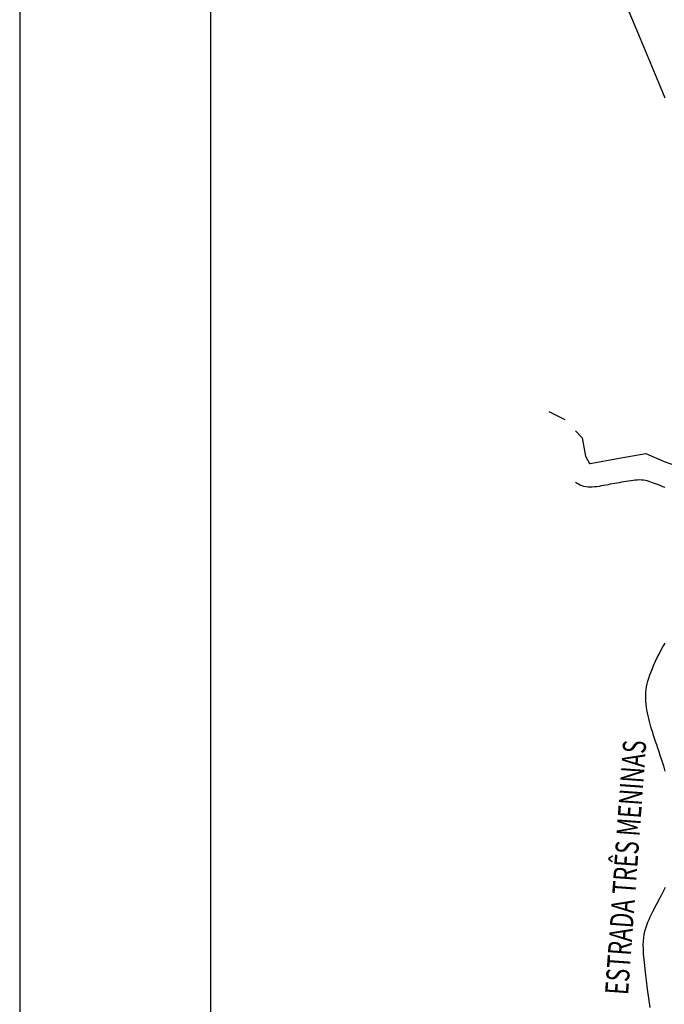
# Model space of a CAD drawing. Extents: x 181011 to 183676, y 1665814 to 1666937.
# Drawn here: x 183423 to 183467, y 1666431 to 1666498 of the extents above; entities that cross this region are included whole.
import ezdxf

# ---------------------------------------------------------------- set-up
doc = ezdxf.new("R2010")
doc.units = 0
doc.header["$LTSCALE"] = 10
doc.header["$MEASUREMENT"] = 0
doc.layers.add('TOP-PRANCHA', color=7, linetype='Continuous')
doc.layers.add('TOP-SITUAÇÃO', color=7, linetype='Continuous')
doc.styles.add('8000', font='ROMANS.SHX', dxfattribs={"height": 12})

msp = doc.modelspace()

# ---------------------------------------------------------------- linework, layer by layer
at = {"layer": 'TOP-PRANCHA'}
msp.add_line((183423.495, 1666707.877), (183423.495, 1666121.919), dxfattribs=at)
at = {"layer": 'TOP-SITUAÇÃO', "color": 5}
msp.add_line((183436.426, 1666396.269), (183436.426, 1666588.829), dxfattribs=at)
at = {"layer": 'TOP-SITUAÇÃO'}
for p, q in [((183459.321, 1666471.533), (183460.411, 1666470.997)), ((183461.137, 1666470.227), (183461.58, 1666469.756)), ((183461.58, 1666469.756), (183461.818, 1666468.499)), ((183461.818, 1666468.499), (183462.087, 1666468.016)), ((183464.082, 1666468.377), (183465.899, 1666468.677)), ((183465.899, 1666468.677), (183467.127, 1666468.155)), ((183462.087, 1666468.016), (183462.112, 1666468.005)), ((183462.112, 1666468.005), (183464.082, 1666468.377)), ((183467.127, 1666468.155), (183468.682, 1666467.594))]:
    msp.add_line(p, q, dxfattribs=at)
for points in [[(183463.855, 1666500.768), (183465.508, 1666496.81), (183466.865, 1666493.564), (183467.174, 1666492.786)], [(183467.207, 1666466.373), (183467.049, 1666466.439), (183466.897, 1666466.499), (183466.751, 1666466.556), (183466.612, 1666466.609), (183466.48, 1666466.66), (183466.354, 1666466.708), (183466.232, 1666466.753), (183466.112, 1666466.792), (183465.993, 1666466.827), (183465.871, 1666466.855), (183465.745, 1666466.876), (183465.614, 1666466.888), (183465.475, 1666466.892), (183465.33, 1666466.889), (183465.179, 1666466.878), (183465.025, 1666466.862), (183464.868, 1666466.842), (183464.71, 1666466.818), (183464.551, 1666466.792), (183464.394, 1666466.764), (183464.239, 1666466.737), (183464.086, 1666466.709), (183463.934, 1666466.682), (183463.784, 1666466.654), (183463.634, 1666466.626), (183463.484, 1666466.598), (183463.334, 1666466.569), (183463.182, 1666466.541), (183463.03, 1666466.512), (183462.877, 1666466.485), (183462.723, 1666466.459), (183462.57, 1666466.438), (183462.419, 1666466.421), (183462.269, 1666466.411), (183462.123, 1666466.408), (183461.979, 1666466.415), (183461.84, 1666466.431), (183461.704, 1666466.458), (183461.573, 1666466.495), (183461.447, 1666466.544), (183461.325, 1666466.604), (183461.207, 1666466.675), (183461.137, 1666466.728)], [(183467.206, 1666447.167), (183467.124, 1666447.438), (183467.041, 1666447.704), (183466.957, 1666447.967), (183466.873, 1666448.223), (183466.791, 1666448.473), (183466.71, 1666448.715), (183466.632, 1666448.948), (183466.557, 1666449.171), (183466.486, 1666449.383), (183466.419, 1666449.586), (183466.356, 1666449.782), (183466.296, 1666449.972), (183466.24, 1666450.159), (183466.187, 1666450.345), (183466.136, 1666450.531), (183466.089, 1666450.72), (183466.045, 1666450.913), (183466.004, 1666451.109), (183465.967, 1666451.308), (183465.936, 1666451.508), (183465.912, 1666451.708), (183465.895, 1666451.908), (183465.886, 1666452.107), (183465.886, 1666452.303), (183465.896, 1666452.496), (183465.916, 1666452.687), (183465.947, 1666452.878), (183465.987, 1666453.071), (183466.038, 1666453.267), (183466.098, 1666453.469), (183466.168, 1666453.679), (183466.249, 1666453.897), (183466.339, 1666454.126), (183466.438, 1666454.362), (183466.547, 1666454.605), (183466.663, 1666454.852), (183466.787, 1666455.099), (183466.917, 1666455.346), (183467.054, 1666455.588), (183467.197, 1666455.825)], [(183466.179, 1666431.148), (183466.094, 1666431.774), (183466.012, 1666432.39), (183465.935, 1666432.976), (183465.869, 1666433.514), (183465.814, 1666433.99), (183465.772, 1666434.408), (183465.742, 1666434.774), (183465.725, 1666435.096), (183465.721, 1666435.383), (183465.73, 1666435.64), (183465.751, 1666435.876), (183465.785, 1666436.098), (183465.832, 1666436.313), (183465.89, 1666436.521), (183465.956, 1666436.723), (183466.031, 1666436.919), (183466.111, 1666437.109), (183466.194, 1666437.292), (183466.28, 1666437.469), (183466.365, 1666437.64), (183466.449, 1666437.805), (183466.532, 1666437.966), (183466.615, 1666438.124), (183466.698, 1666438.281), (183466.781, 1666438.438), (183466.865, 1666438.598), (183466.951, 1666438.762), (183467.04, 1666438.932), (183467.132, 1666439.109), (183467.225, 1666439.292)]]:
    msp.add_lwpolyline(points, dxfattribs=at)

# ---------------------------------------------------------------- texts
at = {"layer": 'TOP-SITUAÇÃO', "style": '8000', "width": 0.7}
msp.add_text('ESTRADA TRÊS MENINAS', height=1.56903, rotation=85.87715, dxfattribs=at).set_placement((183464.689, 1666431.964))

doc.saveas('drawing.dxf')
